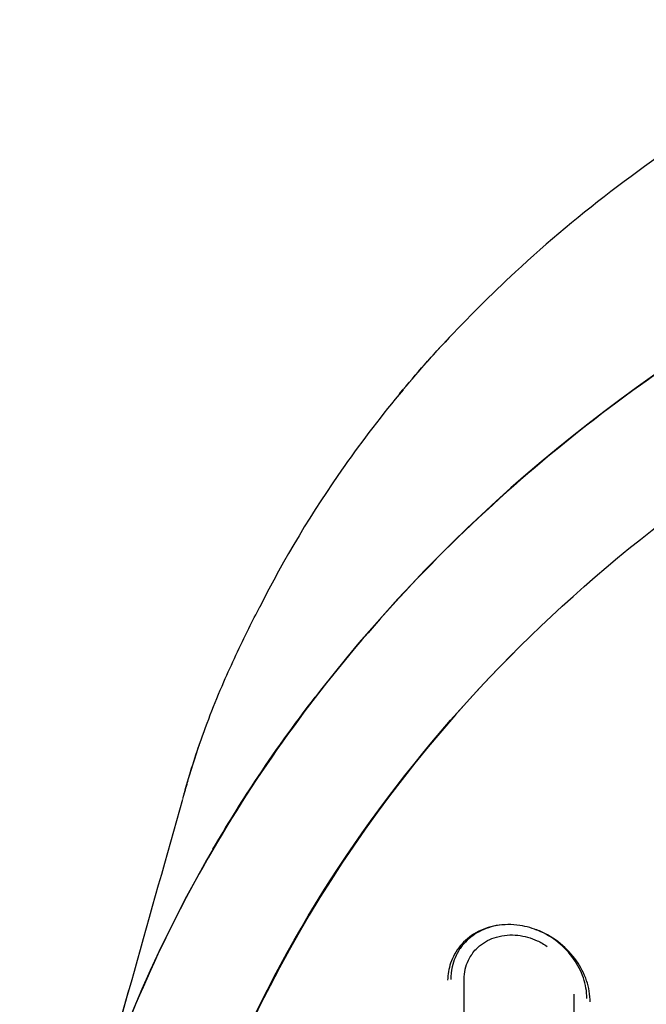
# Model space of a CAD drawing. Units: millimetres. Extents: x -419 to 42, y -333 to 532.
# Drawn here: x -414 to -395, y 496 to 527 of the extents above; entities that cross this region are included whole.
import ezdxf

# ---------------------------------------------------------------- set-up
doc = ezdxf.new("R2010")
doc.units = ezdxf.units.MM
doc.layers.add('anacizgi', color=7, linetype='Continuous', lineweight=30)
doc.layers.add('olcu', color=7, linetype='Continuous', lineweight=20)

# ---------------------------------------------------------------- blocks, each defined once
blk = doc.blocks.new('7485972455')
at = {"layer": 'anacizgi'}
for p, q in [((-38.073, 790.37), (-38.073, 789.29)), ((-38.073, 790.37), (-38.073, 789.634)), ((-34.673, 789.941), (-34.673, 789.29)), ((-34.673, 789.941), (-34.673, 789.634))]:
    blk.add_line(p, q, dxfattribs=at)
for centre, major_axis, start_param, end_param in [((0.007, 774.196), (-51.366, 0), 5.288681, 5.698171), ((0.007, 772.968), (-48.3, 0), 5.570561, 7.421134), ((0.007, 774.196), (-51.366, 0), 5.69955, 5.807926), ((0.007, 774.196), (-51.366, 0), 5.808864, 6.252228)]:
    blk.add_ellipse(centre, major_axis=major_axis, ratio=0.871042, start_param=start_param, end_param=end_param, dxfattribs=at)
for points, knots in [([(-24.73, 820.016), (-26.522, 819.184), (-28.241, 818.256), (-29.875, 817.24), (-32.268, 815.753), (-34.482, 814.077), (-36.48, 812.232), (-37.235, 811.534), (-37.959, 810.813), (-38.65, 810.068)], [0.62248179, 0.62248179, 0.62248179, 0.62248179, 0.65217391, 0.65217391, 0.65217391, 0.69565217, 0.69565217, 0.69565217, 0.71208585, 0.71208585, 0.71208585, 0.71208585]), ([(0, 818.927), (-1.801, 818.926), (-3.602, 818.842), (-7.185, 818.512), (-8.966, 818.265), (-11.903, 817.718), (-13.069, 817.463), (-15.762, 816.787), (-17.28, 816.338), (-20.759, 815.148), (-22.697, 814.36), (-25.643, 812.962), (-26.693, 812.42), (-28.895, 811.19), (-30.037, 810.493), (-33.796, 807.995), (-36.247, 806.012), (-39.563, 802.749), (-40.606, 801.616), (-43.545, 798.085), (-45.236, 795.567), (-48.034, 790.287), (-49.135, 787.534), (-51.491, 779.041), (-51.779, 773.165), (-50.034, 763.258), (-48.637, 759.22), (-45.876, 754.017), (-45.053, 752.655), (-44.152, 751.335)], [0.000118, 0.000118, 0.000118, 0.000118, 0.540539, 0.540539, 1.080845, 1.080845, 1.440851, 1.440851, 1.920864, 1.920864, 2.561338, 2.561338, 2.927481, 2.927481, 3.346154, 3.346154, 4.347346, 4.347346, 4.847333, 4.847333, 5.850059, 5.850059, 6.852746, 6.852746, 8.858331, 8.858331, 10.303063, 10.303063, 10.833843, 10.833843, 10.833843, 10.833843]), ([(-48.328, 773.338), (-48.28, 777.828), (-47.399, 782.311), (-44.058, 790.808), (-41.6, 794.821), (-35.358, 801.968), (-31.576, 805.102), (-23.071, 810.175), (-18.35, 812.114), (-8.447, 814.601), (-3.266, 815.149), (7.032, 814.799), (12.147, 813.902), (21.796, 810.753), (26.327, 808.501), (34.348, 802.872), (37.836, 799.495), (43.419, 791.956), (45.511, 787.795), (47.776, 780.151), (48.291, 776.746), (48.328, 773.338)], [0.009285, 0.009285, 0.009285, 0.009285, 0.32992, 0.32992, 0.650344, 0.650344, 0.97038, 0.97038, 1.290129, 1.290129, 1.609743, 1.609743, 1.929326, 1.929326, 2.248962, 2.248962, 2.568765, 2.568765, 2.888893, 2.888893, 3.132308, 3.132308, 3.132308, 3.132308]), ([(-39.946, 808.597), (-40.589, 807.828), (-41.197, 807.037), (-41.768, 806.227), (-41.77, 806.223), (-41.773, 806.22), (-41.775, 806.216), (-42.752, 804.828), (-43.619, 803.381), (-44.371, 801.889)], [0.72270808, 0.72270808, 0.72270808, 0.72270808, 0.73906098, 0.73906098, 0.73906098, 0.73913043, 0.73913043, 0.73913043, 0.76713009, 0.76713009, 0.76713009, 0.76713009]), ([(-46.668, 796.244), (-46.547, 796.675), (-46.415, 797.105), (-46.271, 797.532), (-46.037, 798.222), (-45.77, 798.905), (-45.477, 799.581), (-45.236, 800.137), (-44.977, 800.688), (-44.705, 801.233), (-44.594, 801.457), (-44.48, 801.68), (-44.364, 801.902)], [0.42539109, 0.42539109, 0.42539109, 0.42539109, 0.43921313, 0.43921313, 0.43921313, 0.46153846, 0.46153846, 0.46153846, 0.47991977, 0.47991977, 0.47991977, 0.48745163, 0.48745163, 0.48745163, 0.48745163]), ([(-45.813, 794.417), (-45.403, 795.123), (-44.973, 795.819), (-44.521, 796.503), (-43.935, 797.39), (-43.314, 798.259), (-42.66, 799.108)], [0.25772098, 0.25772098, 0.25772098, 0.25772098, 0.2692547, 0.2692547, 0.2692547, 0.28419664, 0.28419664, 0.28419664, 0.28419664]), ([(-36.34, 792.064), (-36.584, 792.102), (-36.834, 792.101), (-37.294, 792.021), (-37.511, 791.945), (-37.886, 791.731), (-38.05, 791.593), (-38.311, 791.276), (-38.412, 791.094), (-38.534, 790.734), (-38.566, 790.554), (-38.572, 790.373)], [0, 0, 0, 0, 0.0761999, 0.0761999, 0.1492955, 0.1492955, 0.2196785, 0.2196785, 0.2884063, 0.2884063, 0.3474664, 0.3474664, 0.3474664, 0.3474664]), ([(-36.914, 792.081), (-36.995, 792.072), (-37.075, 792.059), (-37.362, 791.991), (-37.561, 791.907), (-37.901, 791.683), (-38.048, 791.544), (-38.175, 791.367), (-38.187, 791.35), (-38.199, 791.332)], [0.3972928, 0.3972928, 0.3972928, 0.3972928, 0.4229754, 0.4229754, 0.492272, 0.492272, 0.55907, 0.55907, 0.5662058, 0.5662058, 0.5662058, 0.5662058]), ([(-34.173, 789.704), (-34.173, 789.922), (-34.21, 790.146), (-34.353, 790.576), (-34.46, 790.786), (-34.733, 791.174), (-34.904, 791.356), (-35.289, 791.666), (-35.51, 791.798), (-35.933, 791.976), (-36.137, 792.033), (-36.339, 792.064)], [0, 0, 0, 0, 0.0710442, 0.0710442, 0.1421509, 0.1421509, 0.2155093, 0.2155093, 0.2908556, 0.2908556, 0.3540505, 0.3540505, 0.3540505, 0.3540505]), ([(-34.273, 789.816), (-34.273, 790.026), (-34.31, 790.242), (-34.448, 790.654), (-34.552, 790.854), (-34.814, 791.224), (-34.977, 791.397), (-35.347, 791.693), (-35.558, 791.818), (-35.807, 791.921), (-35.836, 791.933), (-35.865, 791.943)], [0, 0, 0, 0, 0.0684099, 0.0684099, 0.1363514, 0.1363514, 0.2064744, 0.2064744, 0.278429, 0.278429, 0.2877359, 0.2877359, 0.2877359, 0.2877359]), ([(-37.845, 791.145), (-37.774, 791.253), (-37.686, 791.35), (-37.434, 791.56), (-37.256, 791.653), (-36.852, 791.77), (-36.628, 791.788), (-36.2, 791.74), (-35.999, 791.683), (-35.701, 791.547), (-35.598, 791.488), (-35.501, 791.421)], [-0.5467949, -0.5467949, -0.5467949, -0.5467949, -0.5035106, -0.5035106, -0.4386233, -0.4386233, -0.368955, -0.368955, -0.3060504, -0.3060504, -0.2705205, -0.2705205, -0.2705205, -0.2705205]), ([(-38.199, 791.332), (-38.307, 791.168), (-38.387, 790.981), (-38.459, 790.659), (-38.473, 790.528), (-38.473, 790.396)], [0, 0, 0, 0, 0.0668792, 0.0668792, 0.1098176, 0.1098176, 0.1098176, 0.1098176]), ([(-37.845, 791.145), (-37.879, 791.093), (-37.91, 791.039), (-38.022, 790.806), (-38.067, 790.611), (-38.073, 790.396), (-38.073, 790.383), (-38.073, 790.37)], [0.54679493, 0.54679493, 0.54679493, 0.54679493, 0.56736368, 0.56736368, 0.63236732, 0.63236732, 0.63647107, 0.63647107, 0.63647107, 0.63647107])]:
    blk.add_open_spline(points, degree=3, knots=knots, dxfattribs=at)
for points in [[(-40.055, 808.467), (-39.545, 809.086), (-39.013, 809.687), (-38.464, 810.267)], [(-40.027, 808.5), (-39.542, 809.088), (-39.038, 809.658), (-38.517, 810.21)], [(-46.743, 795.98), (-46.594, 796.532), (-46.425, 797.085), (-46.23, 797.652)], [(-46.716, 796.076), (-46.671, 796.231), (-46.625, 796.387), (-46.578, 796.542)], [(-49.755, 785.29), (-48.736, 788.888), (-47.732, 792.453), (-46.747, 795.963)], [(-36.339, 792.064), (-36.339, 792.064), (-36.339, 792.064), (-36.34, 792.064)], [(-38.473, 790.395), (-38.473, 790.396), (-38.473, 790.396), (-38.473, 790.396)], [(-49.572, 785.933), (-49.181, 787.316), (-48.792, 788.694), (-48.406, 790.065)]]:
    blk.add_open_spline(points, degree=3, dxfattribs=at)

msp = doc.modelspace()

# ---------------------------------------------------------------- block references
at = {"layer": 'olcu'}
msp.add_blockref('7485972455', (-362.126, -293.136), dxfattribs=at)

doc.saveas('drawing.dxf')
